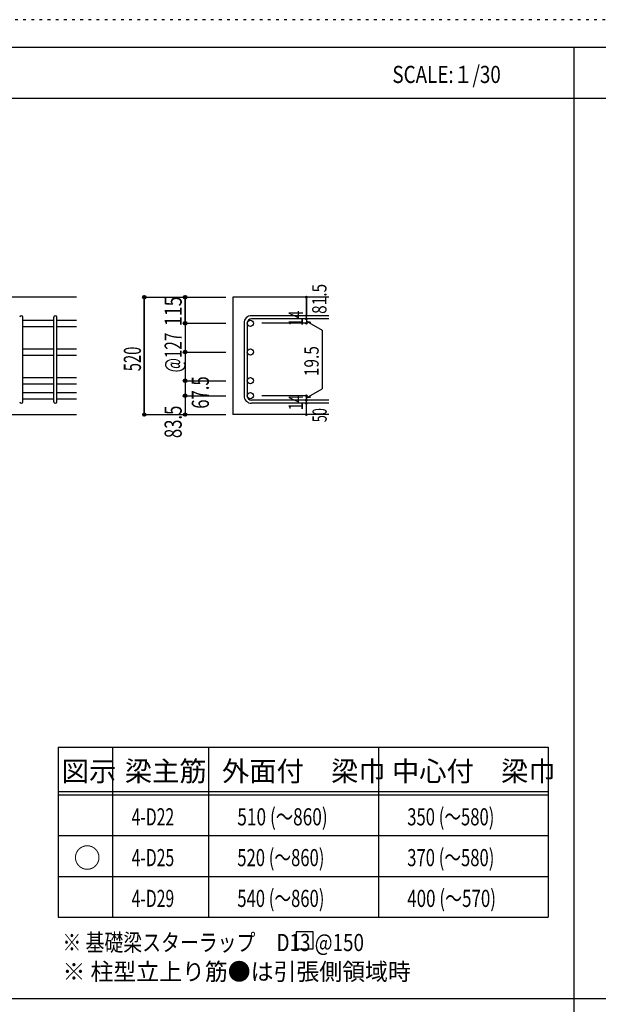
# Model space of a CAD drawing. Units: millimetres. Extents: x 141 to 12441, y 138 to 8778.
# Drawn here: x 2729 to 5283, y 4433 to 8778 of the extents above; entities that cross this region are included whole.
import ezdxf

# ---------------------------------------------------------------- set-up
doc = ezdxf.new("R2010")
doc.units = ezdxf.units.MM
doc.header["$LTSCALE"] = 30
for name, pattern in [('CENTER', [12, 5, -0.8, 0.4, -0.8, 5]), ('DIVIDE', [13.2, 5, -0.8, 0.4, -0.8, 0.4, -0.8, 5]), ('DOT', [1.6, 0.4, -0.8, 0.4]), ('HIDDEN', [8, 1, -2, 2, -2, 1])]:
    doc.linetypes.add(name, pattern=pattern)
for name, color, linetype in [('002', 7, 'Continuous'), ('006', 7, 'Continuous'), ('007', 7, 'Continuous'), ('014', 7, 'Continuous'), ('104', 7, 'Continuous'), ('111', 7, 'Continuous'), ('241', 7, 'Continuous'), ('250', 7, 'Continuous')]:
    doc.layers.add(name, color=color, linetype=linetype)
doc.styles.add('DRACAD', font='txt', dxfattribs={"width": 0.85, "bigfont": 'extfont2'})

msp = doc.modelspace()

# ---------------------------------------------------------------- linework, layer by layer
at = {"layer": '002', "color": 2, "linetype": 'Continuous'}
for p, q in [((2979.2, 7553.3), (1429.2, 7553.3)), ((4094.2, 7553.3), (3669.2, 7553.3)), ((3669.2, 7553.3), (3669.2, 7035.3)), ((2579.2, 7035.3), (2979.2, 7035.3)), ((4094.2, 7035.3), (3669.2, 7035.3))]:
    msp.add_line(p, q, dxfattribs=at)
at = {"layer": '006', "color": 7, "linetype": 'Continuous'}
for p, q in [((2743.2, 7452.4), (2879.2, 7452.4)), ((2893.2, 7452.4), (2979.2, 7452.4)), ((2743.2, 7424.4), (2879.2, 7424.4)), ((2893.2, 7424.4), (2979.2, 7424.4)), ((2743.2, 7325.6), (2879.2, 7325.6)), ((2893.2, 7325.6), (2979.2, 7325.6)), ((2743.2, 7297.6), (2879.2, 7297.6)), ((2893.2, 7297.6), (2979.2, 7297.6)), ((2743.2, 7198.8), (2879.2, 7198.8)), ((2743.2, 7170.8), (2879.2, 7170.8)), ((2893.2, 7198.8), (2979.2, 7198.8)), ((2893.2, 7170.8), (2979.2, 7170.8)), ((2743.2, 7132.8), (2879.2, 7132.8)), ((2893.2, 7132.8), (2979.2, 7132.8)), ((2743.2, 7104.8), (2879.2, 7104.8)), ((2893.2, 7104.8), (2979.2, 7104.8))]:
    msp.add_line(p, q, dxfattribs=at)
at = {"layer": '006', "color": 3, "linetype": 'Continuous'}
for centre in [(3747.2, 7438.4), (3747.2, 7311.6), (3747.2, 7184.8), (3747.2, 7118.8)]:
    msp.add_circle(centre, 14, dxfattribs=at)
at = {"layer": '007', "color": 7, "linetype": 'Continuous'}
for p, q in [((2743.2, 7092.3), (2743.2, 7464.9)), ((2879.2, 7092.3), (2879.2, 7464.9)), ((2893.2, 7092.3), (2893.2, 7464.9)), ((3719.2, 7438.4), (3719.2, 7118.8)), ((3733.2, 7438.4), (3733.2, 7118.8)), ((4094.2, 7471.9), (3752.7, 7471.9)), ((4094.2, 7457.9), (3752.7, 7457.9)), ((4094.2, 7099.3), (3752.7, 7099.3)), ((4094.2, 7085.3), (3752.7, 7085.3))]:
    msp.add_line(p, q, dxfattribs=at)
for centre, radius, start, end in [((2736.2, 7464.9), 7, 0, 180), ((2886.2, 7464.9), 7, 0, 180), ((3752.7, 7438.4), 33.5, 90, 180), ((3752.7, 7438.4), 19.5, 90, 180), ((2736.2, 7092.3), 7, 180, 0), ((2886.2, 7092.3), 7, 180, 0), ((3752.7, 7118.8), 33.5, 180, 270), ((3752.7, 7118.8), 19.5, 180, 270)]:
    msp.add_arc(centre, radius, start, end, dxfattribs=at)
at = {"layer": '014', "color": 4, "linetype": 'Continuous'}
for p, q in [((3279.2, 7553.3), (3459.2, 7553.3)), ((3279.2, 7553.3), (3459.2, 7553.3)), ((3279.2, 7035.3), (3279.2, 7553.3)), ((3279.2, 7553.3), (3279.2, 7035.3)), ((3459.2, 7438.4), (3459.2, 7553.3)), ((3459.2, 7553.3), (3639.2, 7553.3)), ((3459.2, 7553.3), (3639.2, 7553.3)), ((3459.2, 7553.3), (3459.2, 7438.4)), ((3994.2, 7553.3), (3994.2, 7471.9)), ((3994.2, 7471.9), (3994.2, 7553.3)), ((3459.2, 7438.4), (3639.2, 7438.4)), ((3459.2, 7438.4), (3639.2, 7438.4)), ((3459.2, 7438.4), (3459.2, 7249.8)), ((3459.2, 7438.4), (3459.2, 7264.3)), ((3994.2, 7438.4), (3798.1, 7438.4)), ((3994.2, 7457.9), (3994.2, 7471.9)), ((3994.2, 7457.9), (3994.2, 7438.4)), ((3994.2, 7448.1), (4013.5, 7442.9)), ((3994.2, 7448.1), (4064.3, 7407.7)), ((4064.3, 7407.7), (4064.3, 7149.5)), ((3459.2, 7311.6), (3639.2, 7311.6)), ((3459.2, 7249.8), (3459.2, 7118.8)), ((3459.2, 7184.8), (3639.2, 7184.8)), ((3994.2, 7109), (4064.3, 7149.5)), ((3459.2, 7118.8), (3639.2, 7118.8)), ((3459.2, 7118.8), (3459.2, 7035.3)), ((3994.2, 7118.8), (3798.1, 7118.8)), ((3994.2, 7099.3), (3994.2, 7118.8)), ((3994.2, 7109), (4013.5, 7114.2)), ((3994.2, 7085.3), (3994.2, 7099.3)), ((3994.2, 7035.3), (3994.2, 7085.3)), ((3279.2, 7035.3), (3459.2, 7035.3)), ((3459.2, 7035.3), (3639.2, 7035.3))]:
    msp.add_line(p, q, dxfattribs=at)
for centre, radius in [((3279.2, 7553.3), 8), ((3279.2, 7553.3), 7.2), ((3459.2, 7553.3), 8), ((3459.2, 7553.3), 7.2), ((3279.2, 7553.3), 6.4), ((3279.2, 7553.3), 5.6), ((3279.2, 7553.3), 4.8), ((3279.2, 7553.3), 4), ((3279.2, 7553.3), 3.2), ((3279.2, 7553.3), 2.4), ((3279.2, 7553.3), 1.6), ((3279.2, 7553.3), 0.8), ((3459.2, 7553.3), 6.4), ((3459.2, 7553.3), 5.6), ((3459.2, 7553.3), 4.8), ((3459.2, 7553.3), 4), ((3459.2, 7553.3), 3.2), ((3459.2, 7553.3), 2.4), ((3459.2, 7553.3), 1.6), ((3459.2, 7553.3), 0.8), ((3994.2, 7553.3), 4), ((3994.2, 7553.3), 3.6), ((3994.2, 7553.3), 3.2), ((3994.2, 7553.3), 2.8), ((3994.2, 7553.3), 2.4), ((3994.2, 7553.3), 2), ((3994.2, 7553.3), 1.6), ((3994.2, 7553.3), 1.2), ((3994.2, 7553.3), 0.8), ((3994.2, 7553.3), 0.4), ((3994.2, 7471.9), 4), ((3994.2, 7471.9), 3.6), ((3994.2, 7471.9), 3.2), ((3994.2, 7471.9), 2.8), ((3994.2, 7471.9), 2.4), ((3994.2, 7471.9), 2), ((3994.2, 7471.9), 1.6), ((3994.2, 7471.9), 1.2), ((3459.2, 7438.4), 8), ((3459.2, 7438.4), 7.2), ((3459.2, 7438.4), 6.4), ((3459.2, 7438.4), 5.6), ((3459.2, 7438.4), 4.8), ((3459.2, 7438.4), 4), ((3459.2, 7438.4), 3.2), ((3459.2, 7438.4), 2.4), ((3459.2, 7438.4), 1.6), ((3459.2, 7438.4), 0.8), ((3994.2, 7457.9), 4), ((3994.2, 7438.4), 4), ((3994.2, 7457.9), 3.6), ((3994.2, 7438.4), 3.6), ((3994.2, 7457.9), 3.2), ((3994.2, 7438.4), 3.2), ((3994.2, 7457.9), 2.8), ((3994.2, 7438.4), 2.8), ((3994.2, 7457.9), 2.4), ((3994.2, 7438.4), 2.4), ((3994.2, 7457.9), 2), ((3994.2, 7438.4), 2), ((3994.2, 7457.9), 1.6), ((3994.2, 7438.4), 1.6), ((3994.2, 7457.9), 1.2), ((3994.2, 7438.4), 1.2), ((3994.2, 7471.9), 0.8), ((3994.2, 7457.9), 0.8), ((3994.2, 7438.4), 0.8), ((3994.2, 7471.9), 0.4), ((3994.2, 7457.9), 0.4), ((3994.2, 7438.4), 0.4), ((3459.2, 7311.6), 8), ((3459.2, 7311.6), 7.2), ((3459.2, 7311.6), 6.4), ((3459.2, 7311.6), 5.6), ((3459.2, 7311.6), 4.8), ((3459.2, 7311.6), 4), ((3459.2, 7311.6), 3.2), ((3459.2, 7311.6), 2.4), ((3459.2, 7311.6), 1.6), ((3459.2, 7311.6), 0.8), ((3459.2, 7184.8), 8), ((3459.2, 7184.8), 7.2), ((3459.2, 7184.8), 6.4), ((3459.2, 7184.8), 5.6), ((3459.2, 7184.8), 4.8), ((3459.2, 7184.8), 4), ((3459.2, 7184.8), 3.2), ((3459.2, 7184.8), 2.4), ((3459.2, 7184.8), 1.6), ((3459.2, 7184.8), 0.8), ((3459.2, 7118.8), 8), ((3459.2, 7118.8), 7.2), ((3459.2, 7118.8), 6.4), ((3459.2, 7118.8), 5.6), ((3459.2, 7118.8), 4.8), ((3459.2, 7118.8), 4), ((3459.2, 7118.8), 3.2), ((3459.2, 7118.8), 2.4), ((3459.2, 7118.8), 1.6), ((3459.2, 7118.8), 0.8), ((3994.2, 7118.8), 4), ((3994.2, 7099.3), 4), ((3994.2, 7085.3), 4), ((3994.2, 7118.8), 3.6), ((3994.2, 7099.3), 3.6), ((3994.2, 7085.3), 3.6), ((3994.2, 7118.8), 3.2), ((3994.2, 7099.3), 3.2), ((3994.2, 7085.3), 3.2), ((3994.2, 7118.8), 2.8), ((3994.2, 7099.3), 2.8), ((3994.2, 7085.3), 2.8), ((3994.2, 7118.8), 2.4), ((3994.2, 7099.3), 2.4), ((3994.2, 7085.3), 2.4), ((3994.2, 7118.8), 2), ((3994.2, 7099.3), 2), ((3994.2, 7085.3), 2), ((3994.2, 7118.8), 1.6), ((3994.2, 7099.3), 1.6), ((3994.2, 7085.3), 1.6), ((3994.2, 7118.8), 1.2), ((3994.2, 7099.3), 1.2), ((3994.2, 7085.3), 1.2), ((3994.2, 7118.8), 0.8), ((3994.2, 7099.3), 0.8), ((3994.2, 7085.3), 0.8), ((3994.2, 7118.8), 0.4), ((3994.2, 7099.3), 0.4), ((3994.2, 7085.3), 0.4), ((3279.2, 7035.3), 7.2), ((3279.2, 7035.3), 6.4), ((3279.2, 7035.3), 5.6), ((3279.2, 7035.3), 4.8), ((3279.2, 7035.3), 4), ((3279.2, 7035.3), 3.2), ((3459.2, 7035.3), 7.2), ((3459.2, 7035.3), 6.4), ((3459.2, 7035.3), 5.6), ((3459.2, 7035.3), 4.8), ((3459.2, 7035.3), 4), ((3459.2, 7035.3), 3.2), ((3994.2, 7035.3), 4), ((3994.2, 7035.3), 3.6), ((3994.2, 7035.3), 3.2), ((3279.2, 7035.3), 2.4), ((3279.2, 7035.3), 1.6), ((3279.2, 7035.3), 0.8), ((3459.2, 7035.3), 2.4), ((3459.2, 7035.3), 1.6), ((3459.2, 7035.3), 0.8), ((3994.2, 7035.3), 2.8), ((3994.2, 7035.3), 2.4), ((3994.2, 7035.3), 2), ((3994.2, 7035.3), 1.6), ((3994.2, 7035.3), 1.2), ((3994.2, 7035.3), 0.8), ((3994.2, 7035.3), 0.4)]:
    msp.add_circle(centre, radius, dxfattribs=at)
at = {"layer": '014', "color": 7, "linetype": 'Continuous'}
for p in [(3279.2, 7553.3), (3279.2, 7553.3), (3279.2, 7553.3), (3279.2, 7553.3), (3279.2, 7553.3), (3279.2, 7553.3), (3279.2, 7553.3), (3279.2, 7553.3), (3279.2, 7553.3), (3279.2, 7553.3), (3279.2, 7553.3), (3279.2, 7553.3), (3279.2, 7553.3), (3279.2, 7553.3), (3279.2, 7553.3), (3279.2, 7553.3), (3279.2, 7553.3), (3279.2, 7553.3), (3279.2, 7553.3), (3279.2, 7553.3), (3279.2, 7553.3), (3279.2, 7553.3), (3459.2, 7553.3), (3459.2, 7553.3), (3459.2, 7553.3), (3459.2, 7553.3), (3459.2, 7553.3), (3459.2, 7553.3), (3459.2, 7553.3), (3459.2, 7553.3), (3459.2, 7553.3), (3459.2, 7553.3), (3459.2, 7553.3), (3459.2, 7553.3), (3459.2, 7553.3), (3459.2, 7553.3), (3459.2, 7553.3), (3459.2, 7553.3), (3459.2, 7553.3), (3459.2, 7553.3), (3994.2, 7553.3), (3994.2, 7553.3), (3994.2, 7553.3), (3459.2, 7438.4), (3459.2, 7438.4), (3459.2, 7438.4), (3459.2, 7438.4), (3459.2, 7438.4), (3459.2, 7438.4), (3459.2, 7438.4), (3459.2, 7438.4), (3459.2, 7438.4), (3459.2, 7438.4), (3459.2, 7438.4), (3459.2, 7438.4), (3459.2, 7438.4), (3459.2, 7438.4), (3459.2, 7438.4), (3459.2, 7438.4), (3459.2, 7438.4), (3459.2, 7438.4), (3459.2, 7438.4), (3459.2, 7438.4), (3994.2, 7471.9), (3994.2, 7471.9), (3994.2, 7471.9), (3994.2, 7457.9), (3994.2, 7457.9), (3994.2, 7438.4), (3994.2, 7438.4), (3994.2, 7438.4), (3994.2, 7438.4), (3459.2, 7311.6), (3459.2, 7311.6), (3459.2, 7311.6), (3459.2, 7311.6), (3459.2, 7311.6), (3459.2, 7311.6), (3459.2, 7311.6), (3459.2, 7311.6), (3459.2, 7311.6), (3459.2, 7311.6), (3459.2, 7311.6), (3459.2, 7311.6), (3459.2, 7311.6), (3459.2, 7311.6), (3459.2, 7311.6), (3459.2, 7311.6), (3459.2, 7184.8), (3459.2, 7184.8), (3459.2, 7184.8), (3459.2, 7184.8), (3459.2, 7184.8), (3459.2, 7184.8), (3459.2, 7184.8), (3459.2, 7184.8), (3459.2, 7184.8), (3459.2, 7184.8), (3459.2, 7184.8), (3459.2, 7184.8), (3459.2, 7184.8), (3459.2, 7184.8), (3459.2, 7184.8), (3459.2, 7118.8), (3459.2, 7118.8), (3459.2, 7118.8), (3459.2, 7118.8), (3459.2, 7118.8), (3459.2, 7118.8), (3459.2, 7118.8), (3459.2, 7118.8), (3459.2, 7118.8), (3459.2, 7118.8), (3459.2, 7118.8), (3459.2, 7118.8), (3459.2, 7118.8), (3459.2, 7118.8), (3459.2, 7118.8), (3994.2, 7118.8), (3994.2, 7118.8), (3994.2, 7118.8), (3994.2, 7118.8), (3994.2, 7118.8), (3994.2, 7118.8), (3994.2, 7118.8), (3994.2, 7099.3), (3994.2, 7099.3), (3994.2, 7085.3), (3994.2, 7085.3), (3279.2, 7035.3), (3279.2, 7035.3), (3279.2, 7035.3), (3279.2, 7035.3), (3279.2, 7035.3), (3279.2, 7035.3), (3279.2, 7035.3), (3279.2, 7035.3), (3279.2, 7035.3), (3279.2, 7035.3), (3279.2, 7035.3), (3279.2, 7035.3), (3279.2, 7035.3), (3279.2, 7035.3), (3279.2, 7035.3), (3279.2, 7035.3), (3279.2, 7035.3), (3279.2, 7035.3), (3279.2, 7035.3), (3279.2, 7035.3), (3279.2, 7035.3), (3459.2, 7035.3), (3459.2, 7035.3), (3459.2, 7035.3), (3459.2, 7035.3), (3459.2, 7035.3), (3459.2, 7035.3), (3459.2, 7035.3), (3459.2, 7035.3), (3459.2, 7035.3), (3459.2, 7035.3), (3459.2, 7035.3), (3459.2, 7035.3), (3459.2, 7035.3), (3459.2, 7035.3), (3459.2, 7035.3), (3459.2, 7035.3), (3994.2, 7035.3), (3994.2, 7035.3)]:
    msp.add_point(p, dxfattribs=at)
at = {"layer": '104', "color": 7, "linetype": 'Continuous'}
for p, q in [((4024.1, 4753.3), (3949.1, 4753.3)), ((3949.1, 4753.3), (3949.1, 4678.3)), ((4024.1, 4678.3), (4024.1, 4753.3)), ((3949.1, 4678.3), (4024.1, 4678.3))]:
    msp.add_line(p, q, dxfattribs=at)
at = {"layer": '111', "color": 3, "linetype": 'Continuous'}
for p, q in [((2899.5, 5567.8), (2899.5, 4817.8)), ((2899.5, 5567.8), (5062, 5567.8)), ((5062, 5567.8), (5062, 4817.8)), ((2899.5, 4817.8), (5062, 4817.8))]:
    msp.add_line(p, q, dxfattribs=at)
at = {"layer": '111', "color": 7, "linetype": 'Continuous'}
for p, q in [((3139.5, 5567.8), (3139.5, 4817.8)), ((3562, 5567.8), (3562, 4817.8)), ((4312, 5567.8), (4312, 4817.8)), ((2899.5, 5372.8), (5062, 5372.8)), ((2899.5, 5357.8), (5062, 5357.8)), ((2899.5, 5177.8), (5062, 5177.8)), ((2899.5, 4997.8), (5062, 4997.8))]:
    msp.add_line(p, q, dxfattribs=at)
at = {"layer": '241', "color": 6, "linetype": 'Continuous'}
msp.add_line((327.1, 8656.1), (12254.1, 8656.1), dxfattribs=at)
at = {"layer": '241', "color": 2, "linetype": 'Continuous'}
for p, q in [((5175.4, 8656.1), (5175.4, 259.8)), ((327.1, 8431.1), (10023.6, 8431.1)), ((10023.6, 4458), (327.1, 4458))]:
    msp.add_line(p, q, dxfattribs=at)
at = {"layer": '250', "color": 172, "linetype": 'DOT'}
msp.add_line((12440.6, 8778), (140.6, 8778), dxfattribs=at)

# ---------------------------------------------------------------- texts
at = {"layer": '014', "color": 4, "linetype": 'CENTER', "style": 'DRACAD'}
for s, height, width, p in [('81.5', 63.03, 0.793333, (4083.1, 7479.7)), ('@127', 75.63, 0.649032, (3444.2, 7221.6)), ('520', 75.63, 0.630742, (3264.2, 7226.8))]:
    msp.add_text(s, height=height, rotation=90, dxfattribs=dict(at, width=width)).set_placement(p)
at = {"layer": '014', "color": 4, "linetype": 'DOT', "style": 'DRACAD'}
for s, height, width, p in [('115', 75.63, 0.764781, (3444.2, 7425.4)), ('14', 63.03, 0.713857, (3979, 7426.4)), ('14', 63.03, 0.713857, (3978.9, 7054.6))]:
    msp.add_text(s, height=height, rotation=90, dxfattribs=dict(at, width=width)).set_placement(p)
at = {"layer": '014', "color": 4, "linetype": 'DIVIDE', "style": 'DRACAD'}
for s, height, width, p in [('19.5', 63.03, 0.793333, (4048.5, 7205)), ('67.5', 75.63, 0.714071, (3564.2, 7061.3)), ('50', 63.03, 0.650273, (4084.2, 7001.8))]:
    msp.add_text(s, height=height, rotation=90, dxfattribs=dict(at, width=width)).set_placement(p)
at = {"layer": '014', "color": 4, "linetype": 'HIDDEN', "style": 'DRACAD', "width": 0.714071}
msp.add_text('83.5', height=75.63, rotation=90, dxfattribs=at).set_placement((3444.2, 6931.8))
at = {"layer": '104', "color": 2, "linetype": 'CENTER', "style": 'DRACAD', "width": 0.805802}
msp.add_text('SCALE:１/30', height=75.63, dxfattribs=at).set_placement((4374, 8498.6))
at = {"layer": '104', "color": 2, "linetype": 'CENTER', "style": 'DRACAD'}
for s, height, p in [('梁主筋', 88.24, (3193.2, 5417.8)), ('外面付\u3000梁巾', 88.24, (3622, 5417.8)), ('中心付\u3000梁巾', 88.24, (4372, 5417.8)), ('図示', 88.24, (2914.5, 5417.8)), ('○', 88.2, (2967, 5035.3))]:
    msp.add_text(s, height=height, dxfattribs=at).set_placement(p)
at = {"layer": '104', "color": 7, "linetype": 'CENTER', "style": 'DRACAD'}
for s, width, p in [('510 (～860)', 0.739464, (3689.5, 5222.8)), ('520 (～860)', 0.712652, (3689.5, 5042.8)), ('540 (～860)', 0.712652, (3689.5, 4862.8))]:
    msp.add_text(s, height=75.63, dxfattribs=dict(at, width=width)).set_placement(p)
at = {"layer": '104', "color": 7, "linetype": 'DIVIDE', "style": 'DRACAD'}
for s, width, p in [('350 (～580)', 0.712652, (4439.5, 5222.8)), ('4-D22', 0.674333, (3223.2, 5222.8)), ('370 (～580)', 0.712652, (4439.5, 5042.8)), ('4-D25', 0.674333, (3223.2, 5042.8)), ('4-D29', 0.674333, (3223.2, 4862.8)), ('400 (～570)', 0.726093, (4439.5, 4862.8))]:
    msp.add_text(s, height=75.63, dxfattribs=dict(at, width=width)).set_placement(p)
at = {"layer": '104', "color": 7, "linetype": 'Continuous', "style": 'DRACAD', "width": 0.807134}
msp.add_text('※ 基礎梁スターラップ     D13 @150', height=75.63, dxfattribs=at).set_placement((2918, 4668.2))
at = {"layer": '104', "color": 7, "linetype": 'HIDDEN', "style": 'DRACAD', "width": 0.978515}
msp.add_text('※ 柱型立上り筋●は引張側領域時', height=75.63, dxfattribs=at).set_placement((2918, 4539.7))

doc.saveas('drawing.dxf')
